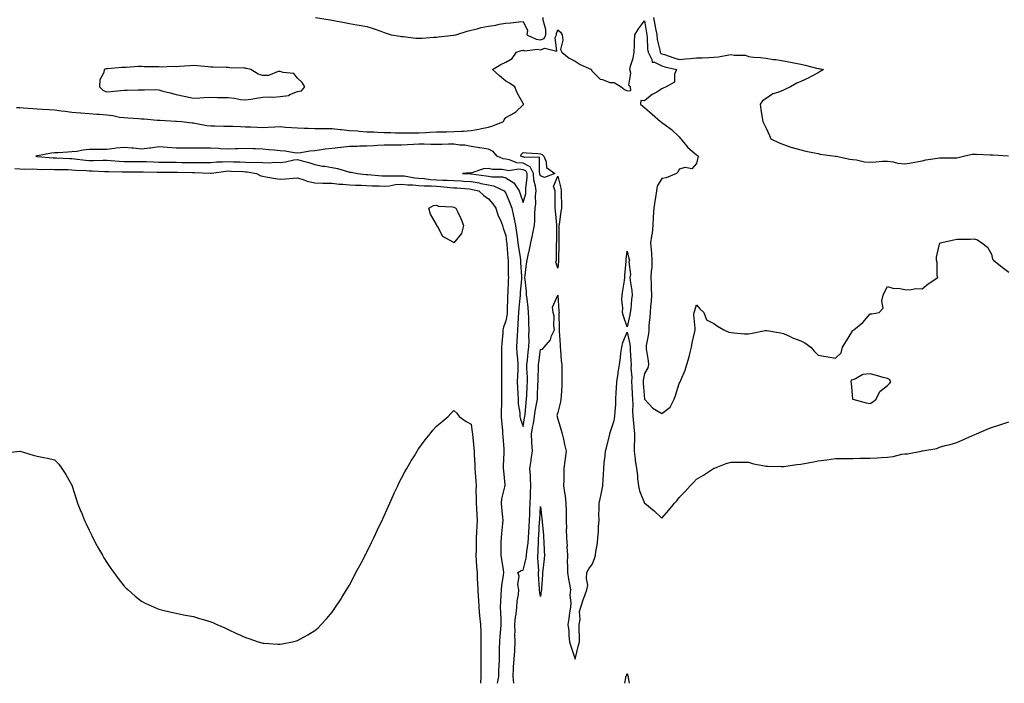
# Model space of a CAD drawing. Units: inches. Extents: x 873443 to 876083, y 7358618 to 7361258.
# Drawn here: x 873798 to 874365, y 7358618 to 7359001 of the extents above; entities that cross this region are included whole.
import ezdxf

# ---------------------------------------------------------------- set-up
doc = ezdxf.new("R2010")
doc.units = ezdxf.units.IN
doc.header["$MEASUREMENT"] = 0
doc.layers.add('Contour_87347358', color=7, linetype='Continuous', true_color=0x76ba9c)

msp = doc.modelspace()

# ---------------------------------------------------------------- linework, layer by layer
at = {"layer": 'Contour_87347358'}
for points in [[(873796.17, 7358950.04, 3397), (873798.05, 7358949.95, 3397), (873800.11, 7358949.86, 3397), (873805.52, 7358949.4, 3397), (873808.05, 7358949.29, 3397), (873810.84, 7358949.13, 3397), (873814.97, 7358948.84, 3397), (873818.05, 7358948.67, 3397), (873821.77, 7358948.2, 3397), (873824.06, 7358947.93, 3397), (873828.05, 7358947.41, 3397), (873832.98, 7358946.99, 3397), (873833.1, 7358946.98, 3397), (873838.05, 7358946.58, 3397), (873842.4, 7358946.27, 3397), (873843.83, 7358946.14, 3397), (873848.05, 7358945.83, 3397), (873851.62, 7358945.49, 3397), (873855.44, 7358944.53, 3397), (873858.05, 7358944.2, 3397), (873860.29, 7358944.16, 3397), (873866.34, 7358943.63, 3397), (873868.05, 7358943.59, 3397), (873869.6, 7358943.47, 3397), (873877.16, 7358942.81, 3397), (873878.05, 7358942.74, 3397), (873878.8, 7358942.67, 3397), (873887.75, 7358942.22, 3397), (873888.05, 7358942.2, 3397), (873888.31, 7358942.18, 3397), (873891.19, 7358941.92, 3397), (873897.37, 7358941.24, 3397), (873898.05, 7358941.19, 3397), (873898.88, 7358941.09, 3397), (873905.79, 7358939.65, 3397), (873908.05, 7358939.43, 3397), (873910.46, 7358939.51, 3397), (873915.35, 7358939.22, 3397), (873918.05, 7358939.3, 3397), (873920.78, 7358939.19, 3397), (873925.17, 7358939.04, 3397), (873928.05, 7358938.93, 3397), (873931.12, 7358938.85, 3397), (873934.81, 7358938.68, 3397), (873938.05, 7358938.6, 3397), (873941.17, 7358938.8, 3397), (873944.95, 7358938.82, 3397), (873948.05, 7358939, 3397), (873951.17, 7358938.8, 3397), (873954.57, 7358938.44, 3397), (873958.05, 7358938.24, 3397), (873961.8, 7358938.17, 3397), (873964.21, 7358938.08, 3397), (873968.05, 7358938.01, 3397), (873972.05, 7358937.92, 3397), (873974.09, 7358937.96, 3397), (873978.05, 7358937.85, 3397), (873982.59, 7358937.38, 3397), (873983.44, 7358937.31, 3397), (873988.05, 7358936.82, 3397), (873992.63, 7358936.5, 3397), (873993.55, 7358936.42, 3397), (873998.05, 7358936.1, 3397), (874002.06, 7358935.93, 3397), (874004.11, 7358935.86, 3397), (874008.05, 7358935.7, 3397), (874011.74, 7358935.61, 3397), (874014.48, 7358935.49, 3397), (874018.05, 7358935.4, 3397), (874021.61, 7358935.48, 3397), (874024.58, 7358935.39, 3397), (874028.05, 7358935.48, 3397), (874031.79, 7358935.66, 3397), (874034.23, 7358935.74, 3397), (874038.05, 7358935.93, 3397), (874042.21, 7358936.08, 3397), (874043.94, 7358936.03, 3397), (874048.05, 7358936.2, 3397), (874052.59, 7358936.46, 3397), (874053.55, 7358936.42, 3397), (874058.05, 7358936.75, 3397), (874062.45, 7358937.52, 3397), (874064.03, 7358937.9, 3397), (874068.05, 7358938.68, 3397), (874070.53, 7358939.44, 3397), (874076.69, 7358941.92, 3397), (874077.07, 7358942.9, 3397), (874078.05, 7358944.31, 3397), (874083.03, 7358946.94, 3397), (874083.96, 7358947.83, 3397), (874088.05, 7358951.63, 3397), (874088.19, 7358951.78, 3397), (874088.35, 7358951.92, 3397), (874088.2, 7358952.07, 3397), (874088.05, 7358952.26, 3397), (874084.54, 7358958.41, 3397), (874083.2, 7358961.92, 3397), (874080.25, 7358964.12, 3397), (874078.05, 7358965.29, 3397), (874074.46, 7358968.34, 3397), (874070.39, 7358971.92, 3397), (874075.16, 7358974.81, 3397), (874078.05, 7358976.14, 3397), (874081.68, 7358978.29, 3397), (874084.28, 7358981.92, 3397), (874087.08, 7358982.89, 3397), (874088.05, 7358983.04, 3397), (874088.93, 7358982.8, 3397), (874096.34, 7358983.63, 3397), (874098.05, 7358983.38, 3397), (874100.49, 7358984.35, 3397), (874107.44, 7358982.53, 3397), (874106.52, 7358990.39, 3397), (874107.31, 7358991.92, 3397), (874107.32, 7358992.65, 3397), (874108.05, 7358994.87, 3397), (874109.64, 7358993.5, 3397), (874110.54, 7358991.92, 3397), (874111.01, 7358988.96, 3397), (874109.63, 7358983.5, 3397), (874110.37, 7358981.92, 3397), (874114.56, 7358978.43, 3397), (874118.05, 7358976.84, 3397), (874120.93, 7358974.8, 3397), (874127.45, 7358971.92, 3397), (874127.52, 7358971.39, 3397), (874128.05, 7358970.81, 3397), (874132.5, 7358966.37, 3397), (874133.85, 7358966.12, 3397), (874138.05, 7358964.37, 3397), (874140.55, 7358964.42, 3397), (874144.6, 7358961.92, 3397), (874146.54, 7358960.41, 3397), (874148.05, 7358959.73, 3397), (874150.1, 7358959.87, 3397), (874149.95, 7358961.92, 3397), (874149.08, 7358962.95, 3397), (874150.09, 7358969.88, 3397), (874149.57, 7358971.92, 3397), (874150, 7358973.87, 3397), (874151.44, 7358978.53, 3397), (874152.03, 7358981.92, 3397), (874152.26, 7358986.13, 3397), (874152.26, 7358987.71, 3397), (874152.51, 7358991.92, 3397), (874154.63, 7358995.34, 3397), (874158.05, 7359000, 3397), (874159.2, 7358993.07, 3397), (874159.41, 7358991.92, 3397), (874159.6, 7358990.37, 3397), (874159.8, 7358983.67, 3397), (874160.07, 7358981.92, 3397), (874162.28, 7358977.69, 3397), (874162.35, 7358976.22, 3397), (874163.77, 7358976.2, 3397), (874168.05, 7358974.1, 3397), (874169.71, 7358973.59, 3397), (874176.41, 7358971.92, 3397), (874175.35, 7358969.22, 3397), (874175.36, 7358964.61, 3397), (874170.43, 7358961.92, 3397), (874168.79, 7358961.18, 3397), (874168.05, 7358960.73, 3397), (874165.1, 7358958.97, 3397), (874162.42, 7358957.55, 3397), (874158.05, 7358953.92, 3397), (874155.92, 7358954.05, 3397), (874155.74, 7358951.92, 3397), (874157, 7358950.87, 3397), (874158.05, 7358950.12, 3397), (874162.35, 7358946.22, 3397), (874167.26, 7358941.92, 3397), (874167.74, 7358941.61, 3397), (874168.05, 7358941.44, 3397), (874170, 7358939.97, 3397), (874173.54, 7358937.41, 3397), (874178.05, 7358933.06, 3397), (874178.57, 7358932.44, 3397), (874179.05, 7358931.92, 3397), (874183.06, 7358926.93, 3397), (874188.05, 7358922.8, 3397), (874188.52, 7358922.39, 3397), (874189.08, 7358921.92, 3397), (874188.73, 7358921.24, 3397), (874188.05, 7358917.84, 3397), (874185.35, 7358914.62, 3397), (874181.53, 7358915.4, 3397), (874178.05, 7358914.47, 3397), (874177.22, 7358912.75, 3397), (874176.43, 7358911.92, 3397), (874170.55, 7358909.42, 3397), (874168.05, 7358909.04, 3397), (874165.36, 7358904.61, 3397), (874164.87, 7358901.92, 3397), (874164.27, 7358898.14, 3397), (874164.03, 7358895.94, 3397), (874163.32, 7358891.92, 3397), (874163.06, 7358886.93, 3397), (874163.05, 7358886.92, 3397), (874162.84, 7358881.92, 3397), (874162.37, 7358877.59, 3397), (874162.07, 7358875.94, 3397), (874161.57, 7358871.92, 3397), (874161.83, 7358868.14, 3397), (874162.08, 7358865.95, 3397), (874162.32, 7358861.92, 3397), (874162.27, 7358857.7, 3397), (874161.81, 7358855.68, 3397), (874161.75, 7358851.92, 3397), (874161.89, 7358848.08, 3397), (874161.94, 7358845.81, 3397), (874162.09, 7358841.92, 3397), (874161.84, 7358838.13, 3397), (874161.45, 7358835.32, 3397), (874161.2, 7358831.92, 3397), (874161.02, 7358828.95, 3397), (874160.58, 7358824.45, 3397), (874160.42, 7358821.92, 3397), (874160.35, 7358819.62, 3397), (874158.95, 7358812.82, 3397), (874158.92, 7358811.92, 3397), (874159.03, 7358810.94, 3397), (874160.04, 7358803.91, 3397), (874160.26, 7358801.92, 3397), (874159.96, 7358800.02, 3397), (874158.05, 7358796.69, 3397), (874157.21, 7358792.76, 3397), (874157.17, 7358791.92, 3397), (874157.22, 7358791.09, 3397), (874158.04, 7358781.91, 3397), (874158.05, 7358781.86, 3397), (874162.75, 7358776.62, 3397), (874163.87, 7358776.09, 3397), (874168.05, 7358773.63, 3397), (874172.8, 7358777.17, 3397), (874175.13, 7358781.92, 3397), (874175.94, 7358784.03, 3397), (874178.05, 7358790.87, 3397), (874178.44, 7358791.53, 3397), (874178.6, 7358791.92, 3397), (874178.94, 7358792.81, 3397), (874181.41, 7358798.56, 3397), (874182.49, 7358801.92, 3397), (874183.74, 7358806.23, 3397), (874184.16, 7358808.03, 3397), (874185.2, 7358811.92, 3397), (874185.56, 7358814.41, 3397), (874187.03, 7358820.9, 3397), (874187.2, 7358821.92, 3397), (874187.22, 7358822.75, 3397), (874186.54, 7358830.41, 3397), (874186.57, 7358831.92, 3397), (874187.03, 7358832.94, 3397), (874188.05, 7358836.25, 3397), (874189.99, 7358833.86, 3397), (874192.29, 7358831.92, 3397), (874193.76, 7358827.63, 3397), (874198.05, 7358825.54, 3397), (874200.1, 7358823.97, 3397), (874203.73, 7358821.92, 3397), (874206.69, 7358820.56, 3397), (874208.05, 7358820.26, 3397), (874209.79, 7358820.18, 3397), (874215.68, 7358819.55, 3397), (874218.05, 7358819.46, 3397), (874220.05, 7358819.92, 3397), (874227.55, 7358821.42, 3397), (874228.05, 7358821.53, 3397), (874228.54, 7358821.43, 3397), (874236.32, 7358820.19, 3397), (874238.05, 7358819.8, 3397), (874242, 7358817.97, 3397), (874243.38, 7358817.24, 3397), (874248.05, 7358815.56, 3397), (874250.46, 7358814.33, 3397), (874253.83, 7358811.92, 3397), (874255.73, 7358809.6, 3397), (874258.05, 7358807.23, 3397), (874262.54, 7358806.41, 3397), (874263.74, 7358806.23, 3397), (874268.05, 7358805.49, 3397), (874271.4, 7358808.57, 3397), (874272.18, 7358811.92, 3397), (874274.52, 7358815.45, 3397), (874278.05, 7358821.41, 3397), (874278.36, 7358821.61, 3397), (874278.69, 7358821.92, 3397), (874283.88, 7358826.09, 3397), (874288.05, 7358831.02, 3397), (874288.99, 7358830.98, 3397), (874293.3, 7358831.92, 3397), (874295.61, 7358834.36, 3397), (874294.74, 7358838.61, 3397), (874295.58, 7358841.92, 3397), (874296.38, 7358843.59, 3397), (874298.05, 7358846.8, 3397), (874301.8, 7358845.67, 3397), (874304.17, 7358845.8, 3397), (874308.05, 7358845.15, 3397), (874310.93, 7358844.81, 3397), (874314.28, 7358845.69, 3397), (874318.05, 7358845.48, 3397), (874321.54, 7358848.43, 3397), (874327, 7358851.92, 3397), (874326.79, 7358853.18, 3397), (874326.72, 7358860.59, 3397), (874326.39, 7358861.92, 3397), (874326.31, 7358863.66, 3397), (874328.05, 7358871.31, 3397), (874328.21, 7358871.76, 3397), (874328.36, 7358871.92, 3397), (874336.23, 7358873.74, 3397), (874338.05, 7358874.09, 3397), (874340.33, 7358874.2, 3397), (874345.85, 7358874.12, 3397), (874348.05, 7358874.25, 3397), (874349.95, 7358873.82, 3397), (874352.52, 7358871.92, 3397), (874355.65, 7358869.52, 3397), (874358.05, 7358865.39, 3397), (874358.63, 7358862.5, 3397), (874359.25, 7358861.92, 3397), (874364.17, 7358858.05, 3397), (874368.05, 7358855.13, 3397)], [(873968.46, 7359001.92, 3398), (873976.8, 7359000.67, 3398), (873978.05, 7359000.42, 3398), (873979.93, 7359000.04, 3398), (873985.17, 7358999.04, 3398), (873988.05, 7358998.43, 3398), (873992.29, 7358997.68, 3398), (873993.57, 7358997.44, 3398), (873998.05, 7358996.66, 3398), (874001.73, 7358995.6, 3398), (874006, 7358993.97, 3398), (874008.05, 7358993.29, 3398), (874009.11, 7358992.98, 3398), (874012.01, 7358991.92, 3398), (874017.24, 7358991.11, 3398), (874018.05, 7358991, 3398), (874019.01, 7358990.96, 3398), (874026.23, 7358990.1, 3398), (874028.05, 7358990.02, 3398), (874029.87, 7358990.1, 3398), (874036.66, 7358990.53, 3398), (874038.05, 7358990.59, 3398), (874039.24, 7358990.73, 3398), (874047.89, 7358991.75, 3398), (874048.05, 7358991.77, 3398), (874048.18, 7358991.79, 3398), (874049.23, 7358991.92, 3398), (874055.86, 7358994.11, 3398), (874058.05, 7358994.62, 3398), (874061.59, 7358995.46, 3398), (874063.81, 7358996.16, 3398), (874068.05, 7358997.01, 3398), (874072.38, 7358997.59, 3398), (874074.25, 7358998.12, 3398), (874078.05, 7358998.77, 3398), (874081.03, 7358998.94, 3398), (874085.54, 7358999.41, 3398), (874088.05, 7358999.57, 3398), (874090.65, 7358994.52, 3398), (874090.26, 7358991.92, 3398), (874095.5, 7358989.37, 3398), (874098.05, 7358989, 3398), (874100.14, 7358989.83, 3398), (874101.22, 7358991.92, 3398), (874101.24, 7358995.11, 3398), (874099.53, 7359000.44, 3398), (874099.54, 7359001.92, 3398)], [(874163.18, 7359001.92, 3398), (874163.93, 7358997.8, 3398), (874164.37, 7358995.6, 3398), (874165.05, 7358991.92, 3398), (874165.38, 7358989.25, 3398), (874166.88, 7358983.09, 3398), (874167.06, 7358981.92, 3398), (874167.4, 7358981.27, 3398), (874168.05, 7358980.95, 3398), (874169.45, 7358980.52, 3398), (874174.83, 7358978.7, 3398), (874178.05, 7358977.79, 3398), (874181.92, 7358978.05, 3398), (874184.49, 7358978.36, 3398), (874188.05, 7358978.63, 3398), (874191.26, 7358978.71, 3398), (874195.07, 7358978.94, 3398), (874198.05, 7358979.02, 3398), (874200.7, 7358979.27, 3398), (874206.58, 7358980.45, 3398), (874208.05, 7358980.62, 3398), (874209.74, 7358980.24, 3398), (874216.26, 7358980.13, 3398), (874218.05, 7358979.42, 3398), (874220.86, 7358979.11, 3398), (874224.97, 7358978.84, 3398), (874228.05, 7358978.47, 3398), (874232.15, 7358977.82, 3398), (874233.79, 7358977.66, 3398), (874238.05, 7358976.89, 3398), (874242.25, 7358976.12, 3398), (874244.17, 7358975.8, 3398), (874248.05, 7358975.11, 3398), (874250.6, 7358974.47, 3398), (874257.16, 7358972.81, 3398), (874258.05, 7358972.59, 3398), (874258.6, 7358972.47, 3398), (874261.15, 7358971.92, 3398), (874259.26, 7358970.71, 3398), (874258.05, 7358970.09, 3398), (874254.02, 7358967.89, 3398), (874252.81, 7358967.16, 3398), (874248.05, 7358965.13, 3398), (874245.83, 7358964.14, 3398), (874242.13, 7358961.92, 3398), (874239.3, 7358960.67, 3398), (874238.05, 7358960.04, 3398), (874234.88, 7358958.75, 3398), (874231.95, 7358958.02, 3398), (874228.05, 7358955.26, 3398), (874226.11, 7358953.86, 3398), (874224.77, 7358951.92, 3398), (874225.09, 7358948.97, 3398), (874225.91, 7358944.06, 3398), (874226.17, 7358941.92, 3398), (874226.86, 7358940.73, 3398), (874228.05, 7358938.1, 3398), (874230.1, 7358933.97, 3398), (874230.92, 7358931.92, 3398), (874235.71, 7358929.58, 3398), (874238.05, 7358928.64, 3398), (874242.9, 7358927.06, 3398), (874243.12, 7358926.99, 3398), (874248.05, 7358925.56, 3398), (874251.01, 7358924.88, 3398), (874256.07, 7358923.9, 3398), (874258.05, 7358923.47, 3398), (874259.35, 7358923.22, 3398), (874267.96, 7358922.01, 3398), (874268.05, 7358921.99, 3398), (874268.11, 7358921.98, 3398), (874268.49, 7358921.92, 3398), (874276.44, 7358920.31, 3398), (874278.05, 7358919.99, 3398), (874280.16, 7358919.81, 3398), (874284.9, 7358918.78, 3398), (874288.05, 7358918.57, 3398), (874291.35, 7358918.62, 3398), (874295.21, 7358919.08, 3398), (874298.05, 7358919.13, 3398), (874301.28, 7358918.69, 3398), (874304.04, 7358917.91, 3398), (874308.05, 7358917.52, 3398), (874311.8, 7358918.17, 3398), (874314.9, 7358918.77, 3398), (874318.05, 7358919.34, 3398), (874320.16, 7358919.81, 3398), (874326.93, 7358920.8, 3398), (874328.05, 7358921.02, 3398), (874328.88, 7358921.09, 3398), (874337.14, 7358921.01, 3398), (874338.05, 7358921.07, 3398), (874338.76, 7358921.21, 3398), (874341.79, 7358921.92, 3398), (874346.89, 7358923.08, 3398), (874348.05, 7358923.23, 3398), (874349.32, 7358923.19, 3398), (874357.2, 7358922.77, 3398), (874358.05, 7358922.75, 3398), (874358.82, 7358922.69, 3398), (874367.76, 7358922.21, 3398)], [(873795.07, 7358914.9, 3396), (873798.05, 7358914.64, 3396), (873800.65, 7358914.52, 3396), (873805.38, 7358914.59, 3396), (873808.05, 7358914.47, 3396), (873810.5, 7358914.36, 3396), (873815.56, 7358914.41, 3396), (873818.05, 7358914.31, 3396), (873820.38, 7358914.25, 3396), (873825.78, 7358914.2, 3396), (873828.05, 7358914.14, 3396), (873830.1, 7358913.97, 3396), (873836.27, 7358913.7, 3396), (873838.05, 7358913.56, 3396), (873839.67, 7358913.54, 3396), (873846.81, 7358913.16, 3396), (873848.05, 7358913.13, 3396), (873849.21, 7358913.08, 3396), (873857.05, 7358912.92, 3396), (873858.05, 7358912.87, 3396), (873859.01, 7358912.88, 3396), (873867.03, 7358912.94, 3396), (873868.05, 7358912.94, 3396), (873869.04, 7358912.91, 3396), (873877.18, 7358912.79, 3396), (873878.05, 7358912.76, 3396), (873878.88, 7358912.75, 3396), (873887.29, 7358912.68, 3396), (873888.05, 7358912.67, 3396), (873888.79, 7358912.66, 3396), (873897.48, 7358912.49, 3396), (873898.05, 7358912.48, 3396), (873898.61, 7358912.48, 3396), (873907.74, 7358912.23, 3396), (873908.05, 7358912.23, 3396), (873908.38, 7358912.25, 3396), (873916.63, 7358913.34, 3396), (873918.05, 7358913.44, 3396), (873919.52, 7358913.39, 3396), (873926.9, 7358913.07, 3396), (873928.05, 7358913.03, 3396), (873929.1, 7358912.97, 3396), (873934.36, 7358911.92, 3396), (873936.82, 7358910.69, 3396), (873938.05, 7358910.4, 3396), (873939.81, 7358910.16, 3396), (873945.27, 7358909.14, 3396), (873948.05, 7358908.8, 3396), (873951.06, 7358908.91, 3396), (873955.45, 7358909.32, 3396), (873958.05, 7358909.43, 3396), (873961.61, 7358908.36, 3396), (873963.65, 7358907.52, 3396), (873968.05, 7358906.56, 3396), (873972.56, 7358906.43, 3396), (873973.52, 7358906.45, 3396), (873978.05, 7358906.34, 3396), (873981.99, 7358905.86, 3396), (873984.15, 7358905.82, 3396), (873988.05, 7358905.43, 3396), (873991.38, 7358905.25, 3396), (873994.7, 7358905.27, 3396), (873998.05, 7358905.1, 3396), (874001.06, 7358904.93, 3396), (874005.15, 7358904.82, 3396), (874008.05, 7358904.66, 3396), (874011.07, 7358904.94, 3396), (874014.42, 7358905.55, 3396), (874018.05, 7358905.83, 3396), (874021.58, 7358905.45, 3396), (874024.59, 7358905.38, 3396), (874028.05, 7358905.06, 3396), (874031, 7358904.87, 3396), (874035.16, 7358904.81, 3396), (874038.05, 7358904.64, 3396), (874040.62, 7358904.49, 3396), (874046.04, 7358903.93, 3396), (874048.05, 7358903.8, 3396), (874049.84, 7358903.71, 3396), (874056.9, 7358903.07, 3396), (874058.05, 7358903.01, 3396), (874058.97, 7358902.84, 3396), (874062.53, 7358901.92, 3396), (874065.42, 7358899.29, 3396), (874068.05, 7358897.47, 3396), (874070.55, 7358894.42, 3396), (874072.25, 7358891.92, 3396), (874073.67, 7358887.54, 3396), (874074.93, 7358885.04, 3396), (874076.26, 7358881.92, 3396), (874076.55, 7358880.42, 3396), (874078.05, 7358876.16, 3396), (874078.56, 7358872.43, 3396), (874078.64, 7358871.92, 3396), (874078.71, 7358871.26, 3396), (874079.29, 7358863.16, 3396), (874079.44, 7358861.92, 3396), (874079.5, 7358860.47, 3396), (874079.52, 7358853.39, 3396), (874079.58, 7358851.92, 3396), (874079.48, 7358850.49, 3396), (874079.22, 7358843.09, 3396), (874079.14, 7358841.92, 3396), (874079.07, 7358840.9, 3396), (874078.95, 7358832.82, 3396), (874078.9, 7358831.92, 3396), (874078.83, 7358831.14, 3396), (874078.05, 7358827.05, 3396), (874076.69, 7358823.28, 3396), (874076.45, 7358821.92, 3396), (874076.32, 7358820.19, 3396), (874075.8, 7358814.17, 3396), (874075.63, 7358811.92, 3396), (874075.64, 7358809.51, 3396), (874075.59, 7358804.39, 3396), (874075.59, 7358801.92, 3396), (874075.57, 7358799.44, 3396), (874075.59, 7358794.38, 3396), (874075.57, 7358791.92, 3396), (874075.57, 7358789.44, 3396), (874075.58, 7358784.39, 3396), (874075.57, 7358781.92, 3396), (874075.54, 7358779.41, 3396), (874075.44, 7358774.53, 3396), (874075.4, 7358771.92, 3396), (874075.58, 7358769.45, 3396), (874076.12, 7358763.85, 3396), (874076.27, 7358761.92, 3396), (874076.37, 7358760.24, 3396), (874076.92, 7358753.05, 3396), (874076.99, 7358751.92, 3396), (874076.97, 7358750.84, 3396), (874076.61, 7358743.36, 3396), (874076.58, 7358741.92, 3396), (874076.67, 7358740.54, 3396), (874077.47, 7358732.5, 3396), (874077.51, 7358731.92, 3396), (874077.41, 7358731.28, 3396), (874075.67, 7358724.3, 3396), (874075.37, 7358721.92, 3396), (874075.54, 7358719.41, 3396), (874076.23, 7358713.74, 3396), (874076.37, 7358711.92, 3396), (874076.21, 7358710.08, 3396), (874075.51, 7358704.46, 3396), (874075.32, 7358701.92, 3396), (874075.29, 7358699.16, 3396), (874075.28, 7358694.69, 3396), (874075.25, 7358691.92, 3396), (874075.52, 7358689.39, 3396), (874076.55, 7358683.42, 3396), (874076.73, 7358681.92, 3396), (874076.58, 7358680.45, 3396), (874075.54, 7358674.43, 3396), (874075.33, 7358671.92, 3396), (874075.25, 7358669.12, 3396), (874075, 7358664.97, 3396), (874074.92, 7358661.92, 3396), (874075.03, 7358658.9, 3396), (874075.2, 7358654.77, 3396), (874075.31, 7358651.92, 3396), (874075.09, 7358648.96, 3396), (874074.62, 7358645.35, 3396), (874074.39, 7358641.92, 3396), (874074.33, 7358638.2, 3396), (874074.25, 7358635.71, 3396), (874074.19, 7358631.92, 3396), (874074.08, 7358627.95, 3396), (874073.96, 7358626.01, 3396), (874073.86, 7358621.92, 3396), (874073.13, 7358618, 3396)], [(874082.71, 7358618, 3396), (874082.31, 7358621.92, 3396), (874082.61, 7358626.48, 3396), (874082.55, 7358627.42, 3396), (874082.95, 7358631.92, 3396), (874083.2, 7358636.78, 3396), (874083.25, 7358637.12, 3396), (874083.53, 7358641.92, 3396), (874083.37, 7358646.6, 3396), (874083.47, 7358647.34, 3396), (874083.24, 7358651.92, 3396), (874083.73, 7358656.23, 3396), (874083.99, 7358657.86, 3396), (874084.49, 7358661.92, 3396), (874084.6, 7358665.37, 3396), (874085.41, 7358669.28, 3396), (874085.53, 7358671.92, 3396), (874085.05, 7358674.92, 3396), (874085.83, 7358679.7, 3396), (874085.03, 7358681.92, 3396), (874086.87, 7358683.1, 3396), (874088.05, 7358683.34, 3396), (874089.89, 7358690.08, 3396), (874090.04, 7358691.92, 3396), (874090.23, 7358694.1, 3396), (874090.92, 7358699.05, 3396), (874091.15, 7358701.92, 3396), (874091.35, 7358705.22, 3396), (874091.56, 7358708.41, 3396), (874091.77, 7358711.92, 3396), (874091.9, 7358715.78, 3396), (874091.94, 7358718.03, 3396), (874092.08, 7358721.92, 3396), (874092.25, 7358726.12, 3396), (874092.35, 7358727.62, 3396), (874092.52, 7358731.92, 3396), (874092.29, 7358736.16, 3396), (874092.22, 7358737.75, 3396), (874092, 7358741.92, 3396), (874092.64, 7358746.51, 3396), (874092.76, 7358747.21, 3396), (874093.38, 7358751.92, 3396), (874093.15, 7358756.82, 3396), (874093.15, 7358757.02, 3396), (874092.92, 7358761.92, 3396), (874093.67, 7358766.3, 3396), (874093.96, 7358767.83, 3396), (874094.68, 7358771.92, 3396), (874095.07, 7358774.9, 3396), (874095.97, 7358779.84, 3396), (874096.27, 7358781.92, 3396), (874096.35, 7358783.62, 3396), (874096.63, 7358790.5, 3396), (874096.7, 7358791.92, 3396), (874096.69, 7358793.28, 3396), (874096.95, 7358800.82, 3396), (874096.94, 7358801.92, 3396), (874097.06, 7358802.91, 3396), (874098.05, 7358810.55, 3396), (874099.18, 7358810.78, 3396), (874100.26, 7358811.92, 3396), (874103.84, 7358816.12, 3396), (874104.46, 7358818.33, 3396), (874106.07, 7358821.92, 3396), (874105.72, 7358824.25, 3396), (874105.88, 7358829.75, 3396), (874105.38, 7358831.92, 3396), (874105.01, 7358834.96, 3396), (874108.05, 7358841.86, 3396), (874108.72, 7358832.59, 3396), (874108.76, 7358831.92, 3396), (874108.74, 7358831.23, 3396), (874108.82, 7358822.69, 3396), (874108.8, 7358821.92, 3396), (874108.8, 7358821.17, 3396), (874109.4, 7358813.27, 3396), (874109.4, 7358811.92, 3396), (874109.65, 7358810.32, 3396), (874110, 7358803.87, 3396), (874110.38, 7358801.92, 3396), (874110.39, 7358799.58, 3396), (874110.42, 7358794.29, 3396), (874110.42, 7358791.92, 3396), (874110.36, 7358789.61, 3396), (874109.91, 7358783.78, 3396), (874109.86, 7358781.92, 3396), (874109.62, 7358780.35, 3396), (874108.05, 7358774.08, 3396), (874107.58, 7358772.39, 3396), (874107.65, 7358771.92, 3396), (874107.76, 7358771.63, 3396), (874108.05, 7358770.23, 3396), (874110.05, 7358763.92, 3396), (874110.48, 7358761.92, 3396), (874111.26, 7358758.71, 3396), (874111.89, 7358755.76, 3396), (874112.89, 7358751.92, 3396), (874112.31, 7358747.65, 3396), (874112.14, 7358746.01, 3396), (874111.62, 7358741.92, 3396), (874111.57, 7358738.4, 3396), (874111.46, 7358735.33, 3396), (874111.41, 7358731.92, 3396), (874111.9, 7358728.07, 3396), (874112.33, 7358726.2, 3396), (874112.76, 7358721.92, 3396), (874112.83, 7358717.14, 3396), (874112.81, 7358716.68, 3396), (874112.89, 7358711.92, 3396), (874112.97, 7358707, 3396), (874112.93, 7358706.8, 3396), (874113.05, 7358701.92, 3396), (874113.36, 7358697.23, 3396), (874113.33, 7358696.64, 3396), (874113.58, 7358691.92, 3396), (874113.49, 7358687.35, 3396), (874113.71, 7358686.26, 3396), (874113.57, 7358681.92, 3396), (874114.14, 7358678.01, 3396), (874114.77, 7358675.21, 3396), (874115.31, 7358671.92, 3396), (874115.05, 7358668.92, 3396), (874115.65, 7358664.32, 3396), (874115.31, 7358661.92, 3396), (874114.83, 7358658.69, 3396), (874114.5, 7358655.47, 3396), (874113.86, 7358651.92, 3396), (874114.47, 7358648.34, 3396), (874114.32, 7358645.65, 3396), (874114.75, 7358641.92, 3396), (874115.52, 7358639.39, 3396), (874118.03, 7358631.94, 3396), (874118.05, 7358631.88, 3396), (874118.06, 7358631.93, 3396), (874120.06, 7358639.91, 3396), (874120.56, 7358641.92, 3396), (874120.59, 7358644.46, 3396), (874120.4, 7358649.57, 3396), (874120.42, 7358651.92, 3396), (874120.93, 7358654.8, 3396), (874120.56, 7358659.41, 3396), (874121.4, 7358661.92, 3396), (874122.9, 7358666.77, 3396), (874122.96, 7358667.01, 3396), (874124.87, 7358671.92, 3396), (874125.29, 7358674.68, 3396), (874124.56, 7358678.43, 3396), (874124.86, 7358681.92, 3396), (874125.96, 7358684.01, 3396), (874128.05, 7358686.82, 3396), (874129.4, 7358690.57, 3396), (874129.72, 7358691.92, 3396), (874129.96, 7358693.83, 3396), (874130.89, 7358699.09, 3396), (874131.21, 7358701.92, 3396), (874131.43, 7358705.3, 3396), (874131.55, 7358708.42, 3396), (874131.8, 7358711.92, 3396), (874131.77, 7358715.64, 3396), (874131.95, 7358718.01, 3396), (874131.93, 7358721.92, 3396), (874132.96, 7358726.83, 3396), (874132.99, 7358726.98, 3396), (874134.01, 7358731.92, 3396), (874134.29, 7358735.68, 3396), (874134.32, 7358738.19, 3396), (874134.56, 7358741.92, 3396), (874134.8, 7358745.17, 3396), (874135.4, 7358749.27, 3396), (874135.63, 7358751.92, 3396), (874136.13, 7358753.84, 3396), (874138.05, 7358761.74, 3396), (874138.09, 7358761.88, 3396), (874138.09, 7358761.92, 3396), (874138.1, 7358761.97, 3396), (874140.47, 7358769.5, 3396), (874140.98, 7358771.92, 3396), (874141.08, 7358774.94, 3396), (874141.47, 7358778.5, 3396), (874141.56, 7358781.92, 3396), (874141.75, 7358785.62, 3396), (874141.84, 7358788.13, 3396), (874142.04, 7358791.92, 3396), (874142.76, 7358796.63, 3396), (874142.82, 7358797.15, 3396), (874143.63, 7358801.92, 3396), (874144.12, 7358805.86, 3396), (874144.43, 7358808.3, 3396), (874144.89, 7358811.92, 3396), (874145.48, 7358814.49, 3396), (874148.05, 7358820.58, 3396), (874149.64, 7358813.51, 3396), (874149.68, 7358811.92, 3396), (874149.81, 7358810.16, 3396), (874150.21, 7358804.08, 3396), (874150.38, 7358801.92, 3396), (874150.23, 7358799.74, 3396), (874150.72, 7358794.59, 3396), (874150.59, 7358791.92, 3396), (874150.75, 7358789.22, 3396), (874150.88, 7358784.75, 3396), (874151.05, 7358781.92, 3396), (874151.21, 7358778.76, 3396), (874151.12, 7358775, 3396), (874151.31, 7358771.92, 3396), (874151.71, 7358768.26, 3396), (874151.87, 7358765.74, 3396), (874152.34, 7358761.92, 3396), (874152.31, 7358757.65, 3396), (874152.09, 7358755.96, 3396), (874152.05, 7358751.92, 3396), (874152.64, 7358747.33, 3396), (874152.73, 7358746.6, 3396), (874153.35, 7358741.92, 3396), (874153.91, 7358737.78, 3396), (874154.03, 7358735.94, 3396), (874154.51, 7358731.92, 3396), (874155.15, 7358729.02, 3396), (874158.05, 7358721.96, 3396), (874158.08, 7358721.95, 3396), (874158.16, 7358721.92, 3396), (874163.63, 7358717.5, 3396), (874168.05, 7358713.22, 3396), (874172.12, 7358717.85, 3396), (874175.29, 7358721.92, 3396), (874176.65, 7358723.32, 3396), (874178.05, 7358725.15, 3396), (874181.44, 7358728.53, 3396), (874184.37, 7358731.92, 3396), (874186.19, 7358733.78, 3396), (874188.05, 7358735.65, 3396), (874191.96, 7358738.01, 3396), (874197.77, 7358741.92, 3396), (874197.95, 7358742.02, 3396), (874198.05, 7358742.07, 3396), (874198.28, 7358742.15, 3396), (874205.18, 7358744.79, 3396), (874208.05, 7358745.62, 3396), (874211.67, 7358745.55, 3396), (874214.44, 7358745.53, 3396), (874218.05, 7358745.46, 3396), (874220.77, 7358744.64, 3396), (874226.31, 7358743.66, 3396), (874228.05, 7358743.23, 3396), (874229.32, 7358743.19, 3396), (874236.86, 7358743.11, 3396), (874238.05, 7358743.08, 3396), (874239.38, 7358743.25, 3396), (874245.85, 7358744.12, 3396), (874248.05, 7358744.41, 3396), (874251.11, 7358744.98, 3396), (874254.48, 7358745.49, 3396), (874258.05, 7358746.21, 3396), (874263.02, 7358746.9, 3396), (874263.07, 7358746.9, 3396), (874268.05, 7358747.6, 3396), (874272.31, 7358747.66, 3396), (874273.8, 7358747.67, 3396), (874278.05, 7358747.72, 3396), (874282.23, 7358747.74, 3396), (874283.92, 7358747.79, 3396), (874288.05, 7358747.8, 3396), (874292.03, 7358747.94, 3396), (874294.43, 7358748.3, 3396), (874298.05, 7358748.47, 3396), (874301.25, 7358748.72, 3396), (874306.32, 7358750.19, 3396), (874308.05, 7358750.4, 3396), (874309.55, 7358750.42, 3396), (874317.49, 7358751.92, 3396), (874317.98, 7358751.99, 3396), (874318.05, 7358752.04, 3396), (874318.22, 7358752.09, 3396), (874326.48, 7358753.49, 3396), (874328.05, 7358754.26, 3396), (874331.24, 7358755.11, 3396), (874334.22, 7358755.75, 3396), (874338.05, 7358756.87, 3396), (874341.49, 7358758.48, 3396), (874346.98, 7358760.85, 3396), (874348.05, 7358761.33, 3396), (874348.44, 7358761.53, 3396), (874349.31, 7358761.92, 3396), (874355.46, 7358764.51, 3396), (874358.05, 7358765.48, 3396), (874362.83, 7358767.14, 3396), (874363.46, 7358767.33, 3396), (874368.05, 7358768.8, 3396)], [(873789.07, 7358750.9, 3395), (873797.94, 7358751.81, 3395), (873798.05, 7358751.82, 3395), (873798.19, 7358751.78, 3395), (873805.71, 7358749.58, 3395), (873808.05, 7358749.01, 3395), (873811.8, 7358748.17, 3395), (873813.88, 7358747.75, 3395), (873818.05, 7358746.92, 3395), (873820.43, 7358744.3, 3395), (873822.25, 7358741.92, 3395), (873824.49, 7358738.36, 3395), (873828.05, 7358732.2, 3395), (873828.13, 7358732, 3395), (873828.16, 7358731.92, 3395), (873828.21, 7358731.76, 3395), (873830.53, 7358724.4, 3395), (873831.31, 7358721.92, 3395), (873833.2, 7358717.07, 3395), (873833.45, 7358716.52, 3395), (873835.34, 7358711.92, 3395), (873836.15, 7358710.02, 3395), (873838.05, 7358706.31, 3395), (873839.41, 7358703.28, 3395), (873840.13, 7358701.92, 3395), (873842.44, 7358697.53, 3395), (873842.85, 7358696.72, 3395), (873845.58, 7358691.92, 3395), (873846.46, 7358690.34, 3395), (873848.05, 7358687.73, 3395), (873850.38, 7358684.25, 3395), (873852.08, 7358681.92, 3395), (873854.6, 7358678.47, 3395), (873858.05, 7358674.08, 3395), (873859.14, 7358673.01, 3395), (873860.42, 7358671.92, 3395), (873864.43, 7358668.3, 3395), (873868.05, 7358665.28, 3395), (873870.3, 7358664.17, 3395), (873875.4, 7358661.92, 3395), (873877.22, 7358661.09, 3395), (873878.05, 7358660.74, 3395), (873879.56, 7358660.41, 3395), (873885.19, 7358659.06, 3395), (873888.05, 7358658.47, 3395), (873892.4, 7358657.57, 3395), (873898.05, 7358656.44, 3395), (873901.56, 7358655.43, 3395), (873905.8, 7358654.17, 3395), (873908.05, 7358653.51, 3395), (873909.15, 7358653.02, 3395), (873911.51, 7358651.92, 3395), (873916.05, 7358649.92, 3395), (873918.05, 7358649.06, 3395), (873922.88, 7358646.75, 3395), (873923.52, 7358646.45, 3395), (873928.05, 7358644.38, 3395), (873929.89, 7358643.76, 3395), (873935.3, 7358641.92, 3395), (873937.42, 7358641.29, 3395), (873938.05, 7358641.11, 3395), (873938.91, 7358641.06, 3395), (873946.73, 7358640.6, 3395), (873948.05, 7358640.52, 3395), (873949.22, 7358640.75, 3395), (873955.09, 7358641.92, 3395), (873957.49, 7358642.48, 3395), (873958.05, 7358642.62, 3395), (873959.72, 7358643.59, 3395), (873963.96, 7358646.01, 3395), (873968.05, 7358648.41, 3395), (873969.91, 7358650.06, 3395), (873971.76, 7358651.92, 3395), (873974.82, 7358655.15, 3395), (873978.05, 7358658.94, 3395), (873979.25, 7358660.72, 3395), (873979.99, 7358661.92, 3395), (873983.18, 7358666.79, 3395), (873983.57, 7358667.44, 3395), (873986.32, 7358671.92, 3395), (873986.97, 7358673, 3395), (873988.05, 7358674.66, 3395), (873990.53, 7358679.44, 3395), (873991.74, 7358681.92, 3395), (873993.95, 7358686.02, 3395), (873996, 7358689.87, 3395), (873997.1, 7358691.92, 3395), (873997.44, 7358692.53, 3395), (873998.05, 7358693.65, 3395), (874000.74, 7358699.23, 3395), (874001.94, 7358701.92, 3395), (874003.91, 7358706.06, 3395), (874005.51, 7358709.38, 3395), (874006.74, 7358711.92, 3395), (874007.17, 7358712.8, 3395), (874008.05, 7358714.66, 3395), (874010.25, 7358719.72, 3395), (874011.19, 7358721.92, 3395), (874013.33, 7358726.64, 3395), (874013.82, 7358727.69, 3395), (874015.79, 7358731.92, 3395), (874016.52, 7358733.45, 3395), (874018.05, 7358736.39, 3395), (874019.98, 7358739.99, 3395), (874021.01, 7358741.92, 3395), (874023.6, 7358746.37, 3395), (874025.38, 7358749.25, 3395), (874027.01, 7358751.92, 3395), (874027.42, 7358752.55, 3395), (874028.05, 7358753.49, 3395), (874031.65, 7358758.32, 3395), (874034.49, 7358761.92, 3395), (874036.06, 7358763.91, 3395), (874038.05, 7358766.31, 3395), (874041.13, 7358768.83, 3395), (874044.9, 7358771.92, 3395), (874046.46, 7358773.51, 3395), (874048.05, 7358775.4, 3395), (874049.95, 7358773.82, 3395), (874051.25, 7358771.92, 3395), (874055.2, 7358769.07, 3395), (874058.05, 7358767.47, 3395), (874058.74, 7358762.61, 3395), (874058.83, 7358761.92, 3395), (874059.71, 7358753.58, 3395), (874059.88, 7358751.92, 3395), (874059.94, 7358750.03, 3395), (874060.2, 7358744.07, 3395), (874060.27, 7358741.92, 3395), (874060.45, 7358739.52, 3395), (874060.72, 7358734.6, 3395), (874060.94, 7358731.92, 3395), (874060.89, 7358729.08, 3395), (874061.07, 7358724.94, 3395), (874061.03, 7358721.92, 3395), (874061.2, 7358718.77, 3395), (874061.37, 7358715.24, 3395), (874061.55, 7358711.92, 3395), (874061.33, 7358708.64, 3395), (874061.23, 7358705.1, 3395), (874061.03, 7358701.92, 3395), (874060.96, 7358699.01, 3395), (874060.91, 7358694.78, 3395), (874060.85, 7358691.92, 3395), (874061.09, 7358688.88, 3395), (874061.26, 7358685.13, 3395), (874061.54, 7358681.92, 3395), (874061.63, 7358678.34, 3395), (874061.84, 7358675.7, 3395), (874061.93, 7358671.92, 3395), (874062.14, 7358667.83, 3395), (874062.31, 7358666.18, 3395), (874062.52, 7358661.92, 3395), (874062.99, 7358656.98, 3395), (874063, 7358656.87, 3395), (874063.47, 7358651.92, 3395), (874063.63, 7358647.5, 3395), (874063.61, 7358646.36, 3395), (874063.76, 7358641.92, 3395), (874063.75, 7358637.62, 3395), (874063.73, 7358636.24, 3395), (874063.71, 7358631.92, 3395), (874063.73, 7358627.6, 3395), (874063.76, 7358626.21, 3395), (874063.77, 7358621.92, 3395), (874063.53, 7358618, 3395)], [(874146.68, 7358618, 3395), (874147.31, 7358621.18, 3395), (874147.32, 7358621.92, 3395), (874147.7, 7358622.27, 3395), (874148.05, 7358623.62, 3395), (874148.46, 7358622.33, 3395), (874148.53, 7358621.92, 3395), (874148.65, 7358621.32, 3395), (874149.19, 7358618, 3395)]]:
    msp.add_polyline3d(points, dxfattribs=at)
for points in [[(873958.05, 7358959.25, 3398), (873960.28, 7358959.69, 3398), (873962.32, 7358961.92, 3398), (873960.65, 7358964.52, 3398), (873958.05, 7358966.92, 3398), (873955.83, 7358969.7, 3398), (873949.77, 7358970.2, 3398), (873948.05, 7358970.88, 3398), (873946.91, 7358970.78, 3398), (873941.38, 7358968.59, 3398), (873938.05, 7358968.44, 3398), (873935.38, 7358969.25, 3398), (873931.19, 7358971.92, 3398), (873928.68, 7358972.55, 3398), (873928.05, 7358972.67, 3398), (873927.28, 7358972.69, 3398), (873919.12, 7358972.99, 3398), (873918.05, 7358973.02, 3398), (873916.92, 7358973.05, 3398), (873909.45, 7358973.32, 3398), (873908.05, 7358973.36, 3398), (873906.46, 7358973.51, 3398), (873900.2, 7358974.07, 3398), (873898.05, 7358974.27, 3398), (873895.96, 7358974.01, 3398), (873889.83, 7358973.7, 3398), (873888.05, 7358973.5, 3398), (873886.37, 7358973.6, 3398), (873879.48, 7358973.35, 3398), (873878.05, 7358973.46, 3398), (873876.41, 7358973.56, 3398), (873869.69, 7358973.56, 3398), (873868.05, 7358973.67, 3398), (873866.28, 7358973.69, 3398), (873859.27, 7358973.15, 3398), (873858.05, 7358973.17, 3398), (873856.79, 7358973.17, 3398), (873848.49, 7358972.36, 3398), (873848.05, 7358972.37, 3398), (873847.7, 7358972.26, 3398), (873846.53, 7358971.92, 3398), (873846.41, 7358970.28, 3398), (873844.03, 7358965.94, 3398), (873843.93, 7358961.92, 3398), (873846.06, 7358959.93, 3398), (873848.05, 7358959.03, 3398), (873850.67, 7358959.3, 3398), (873855.93, 7358959.8, 3398), (873858.05, 7358960.02, 3398), (873859.84, 7358960.13, 3398), (873866.29, 7358960.16, 3398), (873868.05, 7358960.26, 3398), (873869.83, 7358960.14, 3398), (873876.46, 7358960.33, 3398), (873878.05, 7358960.19, 3398), (873880.44, 7358959.53, 3398), (873884.59, 7358958.46, 3398), (873888.05, 7358957.45, 3398), (873892.77, 7358956.64, 3398), (873893.59, 7358956.38, 3398), (873898.05, 7358955.41, 3398), (873901.74, 7358955.61, 3398), (873904.09, 7358955.88, 3398), (873908.05, 7358956.06, 3398), (873912.01, 7358955.88, 3398), (873914.08, 7358955.89, 3398), (873918.05, 7358955.72, 3398), (873921.63, 7358955.5, 3398), (873925.23, 7358954.74, 3398), (873928.05, 7358954.53, 3398), (873931.05, 7358954.92, 3398), (873934.49, 7358955.48, 3398), (873938.05, 7358955.92, 3398), (873942.3, 7358956.17, 3398), (873943.95, 7358956.02, 3398), (873948.05, 7358956.34, 3398), (873952.92, 7358957.05, 3398), (873953.7, 7358957.57, 3398)], [(874088.05, 7358766.05, 3397), (874088.87, 7358771.1, 3397), (874089.02, 7358771.92, 3397), (874089.16, 7358773.03, 3397), (874089.8, 7358780.17, 3397), (874090.05, 7358781.92, 3397), (874090.15, 7358784.02, 3397), (874090.43, 7358789.54, 3397), (874090.54, 7358791.92, 3397), (874090.52, 7358794.39, 3397), (874090.25, 7358799.73, 3397), (874090.23, 7358801.92, 3397), (874090.53, 7358804.4, 3397), (874091.04, 7358808.93, 3397), (874091.41, 7358811.92, 3397), (874091.52, 7358815.39, 3397), (874091.36, 7358818.61, 3397), (874091.48, 7358821.92, 3397), (874091.36, 7358825.23, 3397), (874091.29, 7358828.68, 3397), (874091.17, 7358831.92, 3397), (874090.91, 7358834.78, 3397), (874090.3, 7358839.67, 3397), (874090.08, 7358841.92, 3397), (874090.01, 7358843.88, 3397), (874089.16, 7358850.81, 3397), (874089.11, 7358851.92, 3397), (874089.32, 7358853.19, 3397), (874090.07, 7358859.9, 3397), (874090.45, 7358861.92, 3397), (874091.01, 7358864.88, 3397), (874091.81, 7358868.16, 3397), (874092.44, 7358871.92, 3397), (874093.47, 7358876.5, 3397), (874093.7, 7358877.57, 3397), (874094.65, 7358881.92, 3397), (874094.89, 7358885.08, 3397), (874094.89, 7358888.76, 3397), (874095.09, 7358891.92, 3397), (874095.47, 7358894.5, 3397), (874095.24, 7358899.11, 3397), (874095.54, 7358901.92, 3397), (874095.28, 7358904.69, 3397), (874094.27, 7358908.14, 3397), (874094.04, 7358911.92, 3397), (874092.04, 7358915.91, 3397), (874088.05, 7358917.87, 3397), (874084.35, 7358918.22, 3397), (874080.12, 7358919.85, 3397), (874078.05, 7358920.18, 3397), (874076.58, 7358920.45, 3397), (874073.1, 7358921.92, 3397), (874070.73, 7358924.6, 3397), (874068.05, 7358925.94, 3397), (874063.19, 7358926.78, 3397), (874062.96, 7358926.83, 3397), (874058.05, 7358927.61, 3397), (874054.55, 7358928.42, 3397), (874051.66, 7358928.31, 3397), (874048.05, 7358928.85, 3397), (874044.96, 7358928.83, 3397), (874041.23, 7358928.74, 3397), (874038.05, 7358928.72, 3397), (874034.91, 7358928.78, 3397), (874031.09, 7358928.88, 3397), (874028.05, 7358928.94, 3397), (874024.82, 7358928.69, 3397), (874021.38, 7358928.59, 3397), (874018.05, 7358928.3, 3397), (874014.49, 7358928.36, 3397), (874011.74, 7358928.23, 3397), (874008.05, 7358928.28, 3397), (874004.19, 7358928.07, 3397), (874001.98, 7358927.99, 3397), (873998.05, 7358927.76, 3397), (873993.8, 7358927.67, 3397), (873992.42, 7358927.55, 3397), (873988.05, 7358927.47, 3397), (873983.11, 7358926.98, 3397), (873983.01, 7358926.96, 3397), (873978.05, 7358926.49, 3397), (873973.97, 7358926, 3397), (873971.74, 7358925.61, 3397), (873968.05, 7358925.12, 3397), (873965.1, 7358924.87, 3397), (873960.03, 7358923.9, 3397), (873958.05, 7358923.69, 3397), (873956.09, 7358923.88, 3397), (873950.99, 7358924.86, 3397), (873948.05, 7358925.09, 3397), (873944.56, 7358925.41, 3397), (873941.78, 7358925.65, 3397), (873938.05, 7358926, 3397), (873933.82, 7358926.15, 3397), (873932.39, 7358926.26, 3397), (873928.05, 7358926.4, 3397), (873923.71, 7358926.26, 3397), (873922.35, 7358926.22, 3397), (873918.05, 7358926.08, 3397), (873913.67, 7358926.3, 3397), (873912.45, 7358926.32, 3397), (873908.05, 7358926.57, 3397), (873903.37, 7358926.6, 3397), (873902.75, 7358926.61, 3397), (873898.05, 7358926.65, 3397), (873893.36, 7358926.61, 3397), (873892.74, 7358926.61, 3397), (873888.05, 7358926.57, 3397), (873883.07, 7358926.9, 3397), (873883.03, 7358926.9, 3397), (873878.05, 7358927.29, 3397), (873873.3, 7358926.67, 3397), (873872.76, 7358926.63, 3397), (873868.05, 7358926.07, 3397), (873863.47, 7358926.5, 3397), (873862.63, 7358926.5, 3397), (873858.05, 7358927.04, 3397), (873853.46, 7358926.51, 3397), (873852.51, 7358926.39, 3397), (873848.05, 7358925.85, 3397), (873844.2, 7358925.77, 3397), (873841.97, 7358925.84, 3397), (873838.05, 7358925.76, 3397), (873834.53, 7358925.44, 3397), (873830.85, 7358924.72, 3397), (873828.05, 7358924.41, 3397), (873825.63, 7358924.34, 3397), (873820.02, 7358923.89, 3397), (873818.05, 7358923.82, 3397), (873816.26, 7358923.71, 3397), (873808.27, 7358922.14, 3397), (873808.05, 7358922.13, 3397), (873807.86, 7358922.11, 3397), (873807.14, 7358921.92, 3397), (873807.96, 7358921.83, 3397), (873808.05, 7358921.83, 3397), (873808.14, 7358921.83, 3397), (873817.12, 7358920.99, 3397), (873818.05, 7358920.96, 3397), (873819.04, 7358920.93, 3397), (873826.74, 7358920.61, 3397), (873828.05, 7358920.57, 3397), (873829.52, 7358920.45, 3397), (873835.86, 7358919.73, 3397), (873838.05, 7358919.56, 3397), (873840.45, 7358919.53, 3397), (873845.76, 7358919.63, 3397), (873848.05, 7358919.58, 3397), (873850.5, 7358919.47, 3397), (873855.25, 7358919.12, 3397), (873858.05, 7358918.99, 3397), (873860.97, 7358919, 3397), (873865.11, 7358918.98, 3397), (873868.05, 7358918.99, 3397), (873871.09, 7358918.89, 3397), (873874.82, 7358918.69, 3397), (873878.05, 7358918.58, 3397), (873881.43, 7358918.54, 3397), (873884.62, 7358918.49, 3397), (873888.05, 7358918.45, 3397), (873891.55, 7358918.42, 3397), (873894.54, 7358918.41, 3397), (873898.05, 7358918.37, 3397), (873901.62, 7358918.35, 3397), (873904.53, 7358918.4, 3397), (873908.05, 7358918.38, 3397), (873911.33, 7358918.64, 3397), (873914.81, 7358918.68, 3397), (873918.05, 7358918.9, 3397), (873921.17, 7358918.8, 3397), (873924.84, 7358918.71, 3397), (873928.05, 7358918.61, 3397), (873931.58, 7358918.39, 3397), (873934.7, 7358918.57, 3397), (873938.05, 7358918.29, 3397), (873941.74, 7358918.23, 3397), (873944.6, 7358918.47, 3397), (873948.05, 7358918.39, 3397), (873951.17, 7358918.8, 3397), (873955.91, 7358919.78, 3397), (873958.05, 7358920.1, 3397), (873960.66, 7358919.31, 3397), (873964.52, 7358918.39, 3397), (873968.05, 7358917.12, 3397), (873972.41, 7358916.28, 3397), (873973.82, 7358916.15, 3397), (873978.05, 7358915.46, 3397), (873981.02, 7358914.89, 3397), (873986.85, 7358913.12, 3397), (873988.05, 7358912.84, 3397), (873988.91, 7358912.78, 3397), (873992.55, 7358911.92, 3397), (873997.51, 7358911.38, 3397), (873998.05, 7358911.35, 3397), (873998.65, 7358911.32, 3397), (874006.76, 7358910.63, 3397), (874008.05, 7358910.57, 3397), (874009.29, 7358910.68, 3397), (874016.73, 7358910.6, 3397), (874018.05, 7358910.7, 3397), (874019.42, 7358910.55, 3397), (874025.58, 7358909.45, 3397), (874028.05, 7358909.22, 3397), (874030.94, 7358909.03, 3397), (874034.74, 7358908.61, 3397), (874038.05, 7358908.42, 3397), (874041.77, 7358908.19, 3397), (874044.27, 7358908.14, 3397), (874048.05, 7358907.9, 3397), (874052.29, 7358907.68, 3397), (874053.79, 7358907.66, 3397), (874058.05, 7358907.43, 3397), (874062.69, 7358906.56, 3397), (874063.66, 7358906.31, 3397), (874068.05, 7358905.39, 3397), (874070.97, 7358904.84, 3397), (874077.14, 7358901.92, 3397), (874077.54, 7358901.41, 3397), (874078.05, 7358900.64, 3397), (874080.67, 7358894.54, 3397), (874081.63, 7358891.92, 3397), (874082.58, 7358887.39, 3397), (874082.78, 7358886.65, 3397), (874083.62, 7358881.92, 3397), (874084.18, 7358878.05, 3397), (874084.6, 7358875.37, 3397), (874085.11, 7358871.92, 3397), (874085.41, 7358869.28, 3397), (874086.3, 7358863.67, 3397), (874086.51, 7358861.92, 3397), (874086.57, 7358860.44, 3397), (874087.18, 7358852.79, 3397), (874087.22, 7358851.92, 3397), (874087.15, 7358851.02, 3397), (874086.4, 7358843.57, 3397), (874086.29, 7358841.92, 3397), (874086.17, 7358840.04, 3397), (874085.56, 7358834.41, 3397), (874085.41, 7358831.92, 3397), (874085.14, 7358829.01, 3397), (874085.07, 7358824.9, 3397), (874084.73, 7358821.92, 3397), (874084.55, 7358818.42, 3397), (874084.4, 7358815.57, 3397), (874084.2, 7358811.92, 3397), (874084.43, 7358808.3, 3397), (874084.88, 7358805.09, 3397), (874085.11, 7358801.92, 3397), (874085, 7358798.87, 3397), (874084.75, 7358795.22, 3397), (874084.64, 7358791.92, 3397), (874084.76, 7358788.63, 3397), (874085.02, 7358784.94, 3397), (874085.14, 7358781.92, 3397), (874085.3, 7358779.17, 3397), (874086.08, 7358773.89, 3397), (874086.22, 7358771.92, 3397), (874086.53, 7358770.4, 3397)], [(874098.05, 7358910.66, 3396), (874097.76, 7358911.63, 3396), (874097.75, 7358911.92, 3396), (874097.44, 7358912.53, 3396), (874097.52, 7358921.39, 3396), (874088.78, 7358921.19, 3396), (874088.05, 7358921.55, 3396), (874087.71, 7358921.58, 3396), (874086.83, 7358921.92, 3396), (874086.95, 7358923.02, 3396), (874088.05, 7358924.09, 3396), (874090.03, 7358923.9, 3396), (874096.49, 7358923.48, 3396), (874098.05, 7358923.34, 3396), (874099.07, 7358922.95, 3396), (874100.05, 7358921.92, 3396), (874101.35, 7358918.62, 3396), (874101.53, 7358915.39, 3396), (874106.38, 7358911.92, 3396), (874100.29, 7358909.68, 3396)], [(874088.05, 7358895.29, 3398), (874089.56, 7358900.41, 3398), (874089.72, 7358901.92, 3398), (874089.58, 7358903.45, 3398), (874090.48, 7358909.49, 3398), (874090.34, 7358911.92, 3398), (874089.57, 7358913.44, 3398), (874088.05, 7358914.19, 3398), (874085.54, 7358914.43, 3398), (874079.71, 7358913.58, 3398), (874078.05, 7358913.85, 3398), (874075.71, 7358914.26, 3398), (874070.42, 7358914.29, 3398), (874068.05, 7358914.94, 3398), (874065.22, 7358914.75, 3398), (874058.41, 7358912.28, 3398), (874058.05, 7358912.23, 3398), (874057.6, 7358912.37, 3398), (874053.08, 7358911.92, 3398), (874057.97, 7358911.84, 3398), (874058.05, 7358911.84, 3398), (874058.15, 7358911.82, 3398), (874066.77, 7358910.64, 3398), (874068.05, 7358910.37, 3398), (874069.96, 7358910.01, 3398), (874076.17, 7358910.04, 3398), (874078.05, 7358909.46, 3398), (874082.7, 7358906.57, 3398), (874085.69, 7358901.92, 3398), (874086.37, 7358900.24, 3398)], [(874108.05, 7358857.42, 3396), (874107, 7358860.88, 3396), (874107.27, 7358861.92, 3396), (874107.37, 7358862.6, 3396), (874107.25, 7358871.12, 3396), (874107.34, 7358871.92, 3396), (874107.48, 7358872.49, 3396), (874107.48, 7358881.36, 3396), (874107.58, 7358881.92, 3396), (874107.55, 7358882.42, 3396), (874106.63, 7358890.5, 3396), (874106.55, 7358891.92, 3396), (874106.49, 7358893.48, 3396), (874106.61, 7358900.48, 3396), (874106.55, 7358901.92, 3396), (874105.55, 7358904.42, 3396), (874108.05, 7358910.52, 3396), (874109.76, 7358903.62, 3396), (874110.06, 7358901.92, 3396), (874110.03, 7358899.94, 3396), (874110.17, 7358894.04, 3396), (874110.14, 7358891.92, 3396), (874109.88, 7358890.09, 3396), (874108.75, 7358882.62, 3396), (874108.64, 7358881.92, 3396), (874108.62, 7358881.35, 3396), (874108.63, 7358872.5, 3396), (874108.61, 7358871.92, 3396), (874108.62, 7358871.36, 3396), (874108.53, 7358862.4, 3396), (874108.53, 7358861.92, 3396), (874108.49, 7358861.49, 3396)], [(874048.05, 7358872.03, 3395), (874047.67, 7358872.3, 3395), (874041.81, 7358875.68, 3395), (874038.83, 7358881.14, 3395), (874038.3, 7358881.92, 3395), (874038.36, 7358882.23, 3395), (874038.05, 7358882.55, 3395), (874034.7, 7358888.58, 3395), (874033.72, 7358891.92, 3395), (874036.43, 7358893.54, 3395), (874038.05, 7358893.81, 3395), (874039.37, 7358893.24, 3395), (874047.29, 7358892.68, 3395), (874048.05, 7358892.49, 3395), (874048.45, 7358892.32, 3395), (874049.29, 7358891.92, 3395), (874050.34, 7358889.63, 3395), (874052.15, 7358886.02, 3395), (874053.74, 7358881.92, 3395), (874052.54, 7358877.43, 3395)], [(874148.05, 7358823.52, 3396), (874145.83, 7358829.71, 3396), (874145.41, 7358831.92, 3396), (874145.52, 7358834.45, 3396), (874145.03, 7358838.9, 3396), (874145.13, 7358841.92, 3396), (874145.53, 7358844.44, 3396), (874146.4, 7358850.27, 3396), (874146.66, 7358851.92, 3396), (874146.73, 7358853.24, 3396), (874147.44, 7358861.31, 3396), (874147.47, 7358861.92, 3396), (874147.49, 7358862.48, 3396), (874148.05, 7358867.15, 3396), (874149.01, 7358862.88, 3396), (874149.43, 7358861.92, 3396), (874149.01, 7358860.96, 3396), (874149.95, 7358853.82, 3396), (874149.59, 7358851.92, 3396), (874149.77, 7358850.2, 3396), (874150.66, 7358844.53, 3396), (874150.9, 7358841.92, 3396), (874150.55, 7358839.42, 3396), (874150.06, 7358833.93, 3396), (874149.81, 7358831.92, 3396), (874149.57, 7358830.4, 3396)], [(874288.05, 7358779.28, 3397), (874289.56, 7358780.41, 3397), (874291.54, 7358781.92, 3397), (874293.68, 7358786.29, 3397), (874298.05, 7358789.74, 3397), (874299.15, 7358790.82, 3397), (874299.9, 7358791.92, 3397), (874299.31, 7358793.18, 3397), (874298.05, 7358793.7, 3397), (874295.59, 7358794.39, 3397), (874291.7, 7358795.57, 3397), (874288.05, 7358796.51, 3397), (874283.93, 7358796.04, 3397), (874279.7, 7358793.57, 3397), (874278.05, 7358793.1, 3397), (874277.18, 7358792.79, 3397), (874276.98, 7358791.92, 3397), (874277.13, 7358791, 3397), (874277.88, 7358782.09, 3397), (874277.9, 7358781.92, 3397), (874278, 7358781.87, 3397), (874278.05, 7358781.85, 3397), (874278.14, 7358781.83, 3397), (874285.86, 7358779.73, 3397)], [(874098.05, 7358668.13, 3395), (874097.56, 7358671.43, 3395), (874097.55, 7358672.42, 3395), (874097, 7358680.87, 3395), (874096.99, 7358681.92, 3395), (874097.1, 7358682.87, 3395), (874096.46, 7358690.33, 3395), (874096.59, 7358691.92, 3395), (874096.71, 7358693.26, 3395), (874096.93, 7358700.8, 3395), (874097.02, 7358701.92, 3395), (874097.08, 7358702.89, 3395), (874097.58, 7358711.45, 3395), (874097.61, 7358711.92, 3395), (874097.62, 7358712.35, 3395), (874098.05, 7358719.99, 3395), (874098.94, 7358712.81, 3395), (874098.98, 7358711.92, 3395), (874098.99, 7358710.98, 3395), (874099.79, 7358703.66, 3395), (874099.8, 7358701.92, 3395), (874099.91, 7358700.06, 3395), (874100.2, 7358694.07, 3395), (874100.33, 7358691.92, 3395), (874100.12, 7358689.85, 3395), (874099.36, 7358683.23, 3395), (874099.22, 7358681.92, 3395), (874099.2, 7358680.77, 3395), (874098.6, 7358672.47, 3395), (874098.59, 7358671.92, 3395), (874098.53, 7358671.43, 3395)]]:
    msp.add_polyline3d(points, close=True, dxfattribs=at)

doc.saveas('drawing.dxf')
